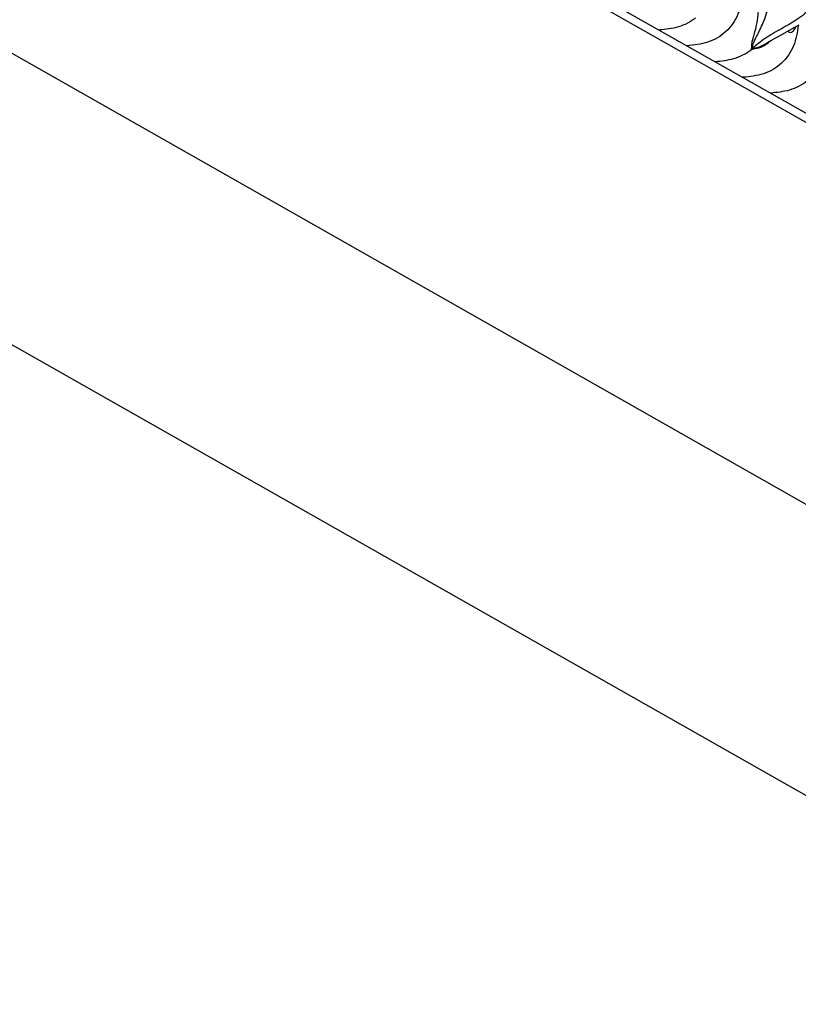
# Model space of a CAD drawing. Units: millimetres. Extents: x 0 to 297, y 0 to 210.
# Drawn here: x 209 to 221, y 70 to 86 of the extents above; entities that cross this region are included whole.
import ezdxf

# ---------------------------------------------------------------- set-up
doc = ezdxf.new("R2010")
doc.units = ezdxf.units.MM
doc.header["$LTSCALE"] = 16.335
doc.layers.get('0').update_dxf_attribs({"linetype": 'CONTINUOUS'})

msp = doc.modelspace()

# ---------------------------------------------------------------- linework, layer by layer
at = {"color": 7, "linetype": 'CONTINUOUS'}
for p, q in [((234.205, 76.535), (191.145, 100.974)), ((191.368, 100.994), (234.428, 76.555)), ((234.358, 70.538), (191.298, 94.977)), ((184.402, 94.383), (227.462, 69.944)), ((220.739, 85.234), (221.024, 85.393)), ((221.024, 85.393), (221.089, 85.43)), ((221.043, 85.403), (221.041, 85.399)), ((220.665, 85.193), (220.739, 85.234)), ((220.571, 85.14), (220.612, 85.163)), ((220.612, 85.163), (220.665, 85.193))]:
    msp.add_line(p, q, dxfattribs=at)
for points, knots in [([(220.215, 85.912), (220.202, 85.804), (220.164, 85.587), (219.975, 85.309), (219.683, 85.142), (219.465, 85.118), (219.357, 85.108)], [0, 0, 0, 0, 0.249862, 0.500013, 0.750046, 1, 1, 1, 1]), ([(220.354, 85.062), (220.365, 85.083), (220.356, 85.125), (220.366, 85.182), (220.383, 85.243), (220.408, 85.326), (220.437, 85.441), (220.461, 85.604), (220.464, 85.731), (220.467, 85.806)], [0, 0, 0, 0, 0.094891, 0.151883, 0.232893, 0.34515, 0.496981, 0.702502, 1, 1, 1, 1]), ([(220.355, 85.063), (220.357, 85.067), (220.362, 85.076), (220.368, 85.088), (220.372, 85.098), (220.372, 85.107), (220.372, 85.116), (220.376, 85.129), (220.384, 85.148), (220.394, 85.173), (220.412, 85.213), (220.443, 85.273), (220.489, 85.361), (220.541, 85.476), (220.594, 85.626), (220.62, 85.741), (220.631, 85.806)], [0, 0, 0, 0, 0.019765, 0.03709, 0.050071, 0.06022, 0.070436, 0.082947, 0.113468, 0.146536, 0.184085, 0.278617, 0.400831, 0.556787, 0.753341, 1, 1, 1, 1]), ([(219.485, 85.536), (219.408, 85.474), (219.225, 85.382), (219.025, 85.361), (218.927, 85.353)], [0, 0, 0, 0, 0.500282, 1, 1, 1, 1]), ([(221.231, 85.651), (221.16, 85.582), (221.003, 85.471), (220.835, 85.383), (220.756, 85.337)], [0, 0, 0, 0, 0.51751, 1, 1, 1, 1]), ([(221.077, 85.423), (221.063, 85.315), (221.026, 85.098), (220.836, 84.82), (220.544, 84.653), (220.326, 84.629), (220.218, 84.62)], [0, 0, 0, 0, 0.249862, 0.500013, 0.750046, 1, 1, 1, 1]), ([(220.918, 85.334), (220.924, 85.326), (220.941, 85.313), (220.977, 85.316), (221.013, 85.346), (221.031, 85.378), (221.041, 85.399)], [0, 0, 0, 0, 0.181073, 0.353975, 0.594313, 1, 1, 1, 1]), ([(220.756, 85.337), (220.71, 85.312), (220.627, 85.263), (220.515, 85.188), (220.425, 85.114), (220.372, 85.068), (220.347, 85.047)], [0, 0, 0, 0, 0.310428, 0.577672, 0.804309, 1, 1, 1, 1]), ([(220.347, 85.047), (220.347, 85.048), (220.349, 85.054), (220.352, 85.058), (220.354, 85.062)], [0, 0, 0, 0, 0.19665, 1, 1, 1, 1]), ([(220.347, 85.047), (220.348, 85.048), (220.355, 85.05), (220.362, 85.053), (220.367, 85.055)], [0, 0, 0, 0, 0.208117, 1, 1, 1, 1]), ([(220.367, 85.055), (220.374, 85.058), (220.385, 85.062), (220.405, 85.069), (220.428, 85.067), (220.454, 85.074), (220.483, 85.081), (220.515, 85.094), (220.566, 85.121), (220.604, 85.149), (220.628, 85.172)], [0, 0, 0, 0, 0.074674, 0.131535, 0.210307, 0.303556, 0.40599, 0.521692, 0.658345, 1, 1, 1, 1]), ([(220.367, 85.056), (220.377, 85.06), (220.394, 85.068), (220.418, 85.076), (220.44, 85.079), (220.462, 85.088), (220.486, 85.098), (220.524, 85.114), (220.552, 85.128), (220.571, 85.14)], [0, 0, 0, 0, 0.146369, 0.251302, 0.336677, 0.446456, 0.570688, 0.699781, 1, 1, 1, 1]), ([(219.788, 84.864), (219.887, 84.872), (220.086, 84.893), (220.269, 84.986), (220.347, 85.047)], [0, 0, 0, 0, 0.499718, 1, 1, 1, 1]), ([(221.208, 84.558), (221.13, 84.497), (220.947, 84.404), (220.748, 84.384), (220.649, 84.375)], [0, 0, 0, 0, 0.500282, 1, 1, 1, 1])]:
    msp.add_open_spline(points, degree=3, knots=knots, dxfattribs=at)

doc.saveas('drawing.dxf')
